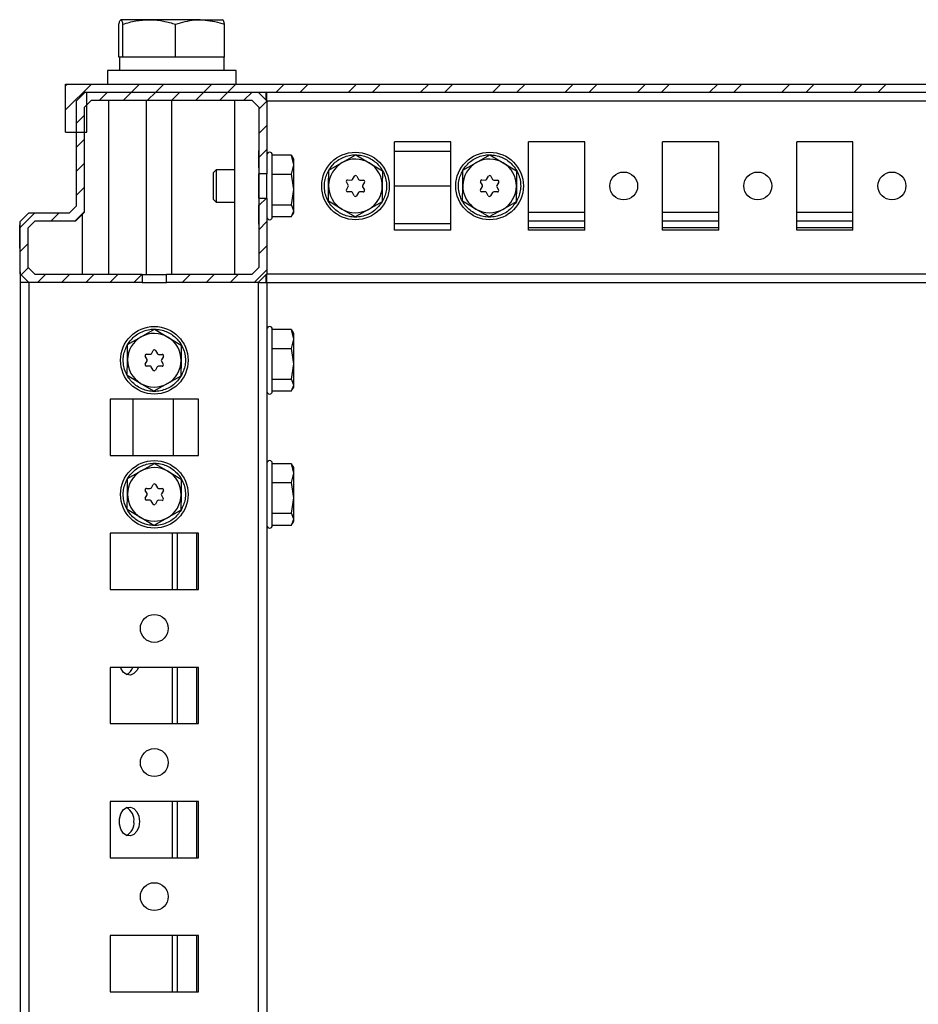
# Model space of a CAD drawing. Units: millimetres. Extents: x -2412 to 1819, y -2302 to 2894.
# Drawn here: x 485 to 652, y 1117 to 1301 of the extents above; entities that cross this region are included whole.
import ezdxf

# ---------------------------------------------------------------- set-up
doc = ezdxf.new("R2010")
doc.units = ezdxf.units.MM

msp = doc.modelspace()

# ---------------------------------------------------------------- hatches: boundary and pattern name
at = {"linetype": 'Continuous', "lineweight": 18}
h = msp.add_hatch(dxfattribs=at)
h.set_pattern_fill('ANSI31', angle=3e-322, style=0)
h.paths.add_polyline_path([(498.334, 1285.582), (528.234, 1285.582), (529.534, 1284.282), (529.534, 1271.829), (531.034, 1271.829), (531.034, 1285.441), (529.393, 1287.082), (497.174, 1287.082), (495.534, 1285.441), (495.534, 1265.882), (494.234, 1264.582), (486.674, 1264.582), (485.034, 1262.941), (485.034, 1253.222), (486.674, 1251.582), (507.786, 1251.582), (507.786, 1253.082), (487.834, 1253.082), (486.534, 1254.382), (486.534, 1261.782), (487.834, 1263.082), (495.393, 1263.082), (497.034, 1264.722), (497.034, 1284.282)], flags=0)
h = msp.add_hatch(dxfattribs=at)
h.set_pattern_fill('ANSI32', style=0)
h.paths.add_polyline_path([(493.484, 1288.582), (493.484, 1279.582), (497.484, 1279.582), (497.484, 1287.082), (872.484, 1287.082), (872.484, 1279.582), (876.484, 1279.582), (876.484, 1288.582)], flags=0)
h = msp.add_hatch(dxfattribs=at)
h.set_pattern_fill('ANSI31', angle=3e-322, style=0)
h.paths.add_polyline_path([(529.534, 1267.334), (529.534, 1254.382), (528.234, 1253.082), (512.281, 1253.082), (512.281, 1251.582), (529.393, 1251.582), (531.034, 1253.222), (531.034, 1267.334)], flags=0)

# ---------------------------------------------------------------- linework, layer by layer
at = {"color": 7, "linetype": 'Continuous', "lineweight": 25}
for p, q in [((503.439, 1293.582), (503.439, 1299.733)), ((509.093, 1300.582), (503.805, 1300.582)), ((504.17, 1293.582), (504.17, 1299.733)), ((518.572, 1300.582), (509.093, 1300.582)), ((514.015, 1293.582), (514.015, 1299.733)), ((518.572, 1300.582), (522.764, 1300.582)), ((523.128, 1293.582), (523.128, 1299.733)), ((503.534, 1293.582), (503.439, 1293.582)), ((503.534, 1293.582), (503.534, 1291.082)), ((503.951, 1293.582), (503.534, 1293.582)), ((504.17, 1293.582), (503.951, 1293.582)), ((507.124, 1293.582), (504.17, 1293.582)), ((511.061, 1293.582), (507.124, 1293.582)), ((514.015, 1293.582), (511.061, 1293.582)), ((516.749, 1293.582), (514.015, 1293.582)), ((520.394, 1293.582), (516.749, 1293.582)), ((523.128, 1293.582), (520.394, 1293.582)), ((523.034, 1291.082), (523.034, 1293.582)), ((501.284, 1291.082), (501.284, 1288.582)), ((524.811, 1291.082), (501.284, 1291.082)), ((525.284, 1291.082), (524.811, 1291.082)), ((525.284, 1288.582), (525.284, 1291.082)), ((493.484, 1279.582), (493.484, 1288.582)), ((493.484, 1288.582), (876.484, 1288.582)), ((497.174, 1287.082), (495.534, 1285.441)), ((497.174, 1287.082), (529.393, 1287.082)), ((497.484, 1279.582), (497.484, 1287.082)), ((497.484, 1287.082), (872.484, 1287.082)), ((531.034, 1285.441), (529.393, 1287.082)), ((530.894, 1285.581), (530.881, 1287.082)), ((531.034, 1285.441), (531.034, 1287.082)), ((495.534, 1265.882), (495.534, 1285.441)), ((497.034, 1284.282), (498.334, 1285.582)), ((498.334, 1285.582), (528.234, 1285.582)), ((501.565, 1253.082), (501.565, 1285.582)), ((508.567, 1253.082), (508.567, 1285.582)), ((513.284, 1253.082), (513.284, 1285.582)), ((525.002, 1285.582), (525.002, 1253.082)), ((528.234, 1285.582), (529.534, 1284.282)), ((531.034, 1285.582), (530.894, 1285.582)), ((531.034, 1285.441), (531.034, 1271.829)), ((531.034, 1285.441), (839.034, 1285.441)), ((497.034, 1264.722), (497.034, 1284.282)), ((529.534, 1284.282), (529.534, 1271.829)), ((493.484, 1279.582), (497.484, 1279.582)), ((565.284, 1277.832), (554.784, 1277.832)), ((554.784, 1261.332), (554.784, 1277.832)), ((565.284, 1261.332), (565.284, 1277.832)), ((590.284, 1277.832), (579.784, 1277.832)), ((579.784, 1261.332), (579.784, 1277.832)), ((590.284, 1261.332), (590.284, 1277.832)), ((615.284, 1277.832), (604.784, 1277.832)), ((604.784, 1261.332), (604.784, 1277.832)), ((615.284, 1261.332), (615.284, 1277.832)), ((640.284, 1277.832), (629.784, 1277.832)), ((629.784, 1261.332), (629.784, 1277.832)), ((640.284, 1261.332), (640.284, 1277.832)), ((529.476, 1276.182), (529.534, 1276.182)), ((529.476, 1276.182), (529.534, 1269.582)), ((554.784, 1276.082), (565.284, 1276.082)), ((535.587, 1275.305), (532.034, 1275.305)), ((536.034, 1273.546), (535.587, 1275.305)), ((535.587, 1275.305), (535.72, 1274.977)), ((536.034, 1274.582), (535.797, 1274.991)), ((536.034, 1273.546), (536.034, 1274.582)), ((545.083, 1273.94), (547.599, 1275.355)), ((547.599, 1275.355), (550.083, 1273.883)), ((570.083, 1273.94), (572.599, 1275.355)), ((572.599, 1275.355), (575.083, 1273.883)), ((521.575, 1272.582), (521.034, 1272.04)), ((525.002, 1272.582), (521.575, 1272.582)), ((521.575, 1272.582), (521.575, 1266.582)), ((529.534, 1272.582), (529.507, 1272.582)), ((535.587, 1271.786), (536.034, 1273.546)), ((536.034, 1268.924), (536.034, 1273.546)), ((542.534, 1269.638), (542.567, 1272.525)), ((542.567, 1272.525), (545.083, 1273.94)), ((550.083, 1273.883), (552.566, 1272.411)), ((552.566, 1272.411), (552.533, 1269.525)), ((567.534, 1269.638), (567.567, 1272.525)), ((567.567, 1272.525), (570.083, 1273.94)), ((575.083, 1273.883), (577.566, 1272.411)), ((577.566, 1272.411), (577.533, 1269.525)), ((521.034, 1272.04), (521.034, 1267.309)), ((531.034, 1271.829), (529.534, 1271.829)), ((529.534, 1267.334), (529.534, 1271.829)), ((531.034, 1267.334), (531.034, 1271.829)), ((532.034, 1271.786), (535.587, 1271.786)), ((536.034, 1268.924), (535.587, 1271.786)), ((546.073, 1270.699), (546.767, 1270.691)), ((546.985, 1270.813), (547.338, 1271.409)), ((547.771, 1271.404), (548.11, 1270.8)), ((548.325, 1270.672), (549.017, 1270.665)), ((571.073, 1270.699), (571.767, 1270.691)), ((571.985, 1270.813), (572.338, 1271.409)), ((572.771, 1271.404), (573.11, 1270.8)), ((573.325, 1270.672), (574.017, 1270.665)), ((529.534, 1269.582), (529.472, 1262.482)), ((535.587, 1266.063), (536.034, 1268.924)), ((536.034, 1264.96), (536.034, 1268.924)), ((542.501, 1266.752), (542.534, 1269.638)), ((545.837, 1268.876), (546.19, 1269.472)), ((546.192, 1269.722), (545.853, 1270.326)), ((548.874, 1269.441), (549.213, 1268.838)), ((549.23, 1270.287), (548.876, 1269.691)), ((552.533, 1269.525), (552.5, 1266.638)), ((554.784, 1269.582), (565.284, 1269.582)), ((567.501, 1266.752), (567.534, 1269.638)), ((570.837, 1268.876), (571.19, 1269.472)), ((571.192, 1269.722), (570.853, 1270.326)), ((573.874, 1269.441), (574.213, 1268.838)), ((574.23, 1270.287), (573.876, 1269.691)), ((577.533, 1269.525), (577.5, 1266.638)), ((521.034, 1267.309), (521.034, 1267.123)), ((521.034, 1267.123), (521.575, 1266.582)), ((529.534, 1267.334), (531.034, 1267.334)), ((529.534, 1267.334), (529.534, 1254.382)), ((531.034, 1267.334), (531.034, 1253.222)), ((544.985, 1265.28), (542.501, 1266.752)), ((546.742, 1268.491), (546.049, 1268.499)), ((547.296, 1267.76), (546.957, 1268.363)), ((548.083, 1268.351), (547.729, 1267.755)), ((548.992, 1268.465), (548.3, 1268.473)), ((569.985, 1265.28), (567.501, 1266.752)), ((571.742, 1268.491), (571.049, 1268.499)), ((572.296, 1267.76), (571.957, 1268.363)), ((573.083, 1268.351), (572.729, 1267.755)), ((573.992, 1268.465), (573.3, 1268.473)), ((495.534, 1265.882), (494.234, 1264.582)), ((521.575, 1266.582), (525.002, 1266.582)), ((529.507, 1266.582), (529.534, 1266.582)), ((532.034, 1266.063), (535.587, 1266.063)), ((536.034, 1264.96), (535.587, 1266.063)), ((535.587, 1263.858), (536.034, 1264.96)), ((536.034, 1264.582), (536.034, 1264.96)), ((547.468, 1263.808), (544.985, 1265.28)), ((549.984, 1265.223), (547.468, 1263.808)), ((552.5, 1266.638), (549.984, 1265.223)), ((572.468, 1263.808), (569.985, 1265.28)), ((574.984, 1265.223), (572.468, 1263.808)), ((577.5, 1266.638), (574.984, 1265.223)), ((486.674, 1264.582), (485.034, 1262.941)), ((486.534, 1261.782), (487.834, 1263.082)), ((486.674, 1264.582), (494.234, 1264.582)), ((487.834, 1263.082), (495.393, 1263.082)), ((495.393, 1263.082), (497.034, 1264.722)), ((496.565, 1264.254), (496.565, 1253.082)), ((532.034, 1263.858), (535.587, 1263.858)), ((535.797, 1264.172), (536.034, 1264.582)), ((579.784, 1264.722), (590.284, 1264.722)), ((579.784, 1263.082), (590.284, 1263.082)), ((604.784, 1264.722), (615.284, 1264.722)), ((604.784, 1263.082), (615.284, 1263.082)), ((629.784, 1264.722), (640.284, 1264.722)), ((629.784, 1263.082), (640.284, 1263.082)), ((484.939, 1262.382), (485.034, 1262.476)), ((485.016, 1253.581), (484.939, 1262.362)), ((485.034, 1262.554), (484.941, 1262.46)), ((485.034, 1253.222), (485.034, 1262.941)), ((486.534, 1254.382), (486.534, 1261.782)), ((529.534, 1262.482), (529.472, 1262.482)), ((554.784, 1262.582), (565.284, 1262.582)), ((565.284, 1261.332), (554.784, 1261.332)), ((590.284, 1261.782), (579.784, 1261.782)), ((590.284, 1261.332), (579.784, 1261.332)), ((615.284, 1261.782), (604.784, 1261.782)), ((615.284, 1261.332), (604.784, 1261.332)), ((640.284, 1261.782), (629.784, 1261.782)), ((640.284, 1261.332), (629.784, 1261.332)), ((487.834, 1253.082), (486.534, 1254.382)), ((529.534, 1254.382), (528.234, 1253.082)), ((485.034, 1253.564), (485.016, 1253.581)), ((485.016, 1253.581), (485.034, 1251.582)), ((485.034, 1253.222), (486.674, 1251.582)), ((507.786, 1253.082), (487.834, 1253.082)), ((507.786, 1253.082), (507.786, 1251.582)), ((507.786, 1253.082), (512.281, 1253.082)), ((512.281, 1251.582), (512.281, 1253.082)), ((528.234, 1253.082), (512.281, 1253.082)), ((529.393, 1251.582), (531.034, 1253.222)), ((530.876, 1251.582), (530.89, 1253.078)), ((530.885, 1252.582), (531.034, 1252.582)), ((531.034, 1253.222), (839.034, 1253.222)), ((531.034, 1251.582), (531.034, 1253.222)), ((486.674, 1251.582), (485.034, 1251.582)), ((485.034, 1251.582), (485.034, -677.418)), ((507.786, 1251.582), (486.674, 1251.582)), ((486.674, 1251.582), (486.674, -677.418)), ((507.786, 1251.582), (512.281, 1251.582)), ((529.393, 1251.582), (512.281, 1251.582)), ((529.393, 1251.582), (529.393, -677.418)), ((529.55, 1251.582), (529.393, 1251.582)), ((529.55, 1251.582), (530.876, 1251.582)), ((531.034, 1251.582), (530.876, 1251.582)), ((531.034, 1251.582), (839.034, 1251.582)), ((531.034, 1251.582), (531.034, -677.418)), ((507.583, 1241.44), (510.099, 1242.855)), ((510.099, 1242.855), (512.583, 1241.383)), ((535.587, 1242.805), (532.034, 1242.805)), ((536.034, 1241.046), (535.587, 1242.805)), ((535.587, 1242.805), (535.72, 1242.477)), ((505.067, 1240.025), (507.583, 1241.44)), ((512.583, 1241.383), (515.066, 1239.911)), ((535.587, 1239.286), (536.034, 1241.046)), ((536.034, 1242.082), (535.797, 1242.491)), ((536.034, 1241.046), (536.034, 1242.082)), ((536.034, 1236.424), (536.034, 1241.046)), ((505.034, 1237.138), (505.067, 1240.025)), ((515.066, 1239.911), (515.033, 1237.025)), ((532.034, 1239.286), (535.587, 1239.286)), ((536.034, 1236.424), (535.587, 1239.286)), ((508.692, 1237.222), (508.353, 1237.826)), ((508.573, 1238.199), (509.267, 1238.191)), ((509.485, 1238.313), (509.838, 1238.909)), ((510.271, 1238.904), (510.61, 1238.3)), ((510.825, 1238.172), (511.517, 1238.165)), ((511.73, 1237.787), (511.376, 1237.191)), ((505.001, 1234.252), (505.034, 1237.138)), ((508.337, 1236.376), (508.69, 1236.972)), ((509.242, 1235.991), (508.549, 1235.999)), ((509.796, 1235.26), (509.457, 1235.863)), ((510.583, 1235.851), (510.229, 1235.255)), ((511.492, 1235.965), (510.8, 1235.973)), ((511.374, 1236.941), (511.713, 1236.338)), ((515.033, 1237.025), (515, 1234.138)), ((535.587, 1233.563), (536.034, 1236.424)), ((536.034, 1232.46), (536.034, 1236.424)), ((507.485, 1232.78), (505.001, 1234.252)), ((515, 1234.138), (512.484, 1232.723)), ((509.968, 1231.308), (507.485, 1232.78)), ((512.484, 1232.723), (509.968, 1231.308)), ((532.034, 1233.563), (535.587, 1233.563)), ((536.034, 1232.46), (535.587, 1233.563)), ((535.587, 1231.358), (536.034, 1232.46)), ((535.797, 1231.672), (536.034, 1232.082)), ((536.034, 1232.082), (536.034, 1232.46)), ((532.034, 1231.358), (535.587, 1231.358)), ((518.284, 1229.832), (501.784, 1229.832)), ((501.784, 1229.832), (501.784, 1219.332)), ((506.034, 1229.832), (506.034, 1219.332)), ((513.534, 1229.832), (513.534, 1219.332)), ((518.284, 1219.332), (518.284, 1229.832)), ((501.784, 1219.332), (518.284, 1219.332)), ((507.583, 1216.44), (510.099, 1217.855)), ((510.099, 1217.855), (512.583, 1216.383)), ((535.587, 1217.805), (532.034, 1217.805)), ((536.034, 1216.046), (535.587, 1217.805)), ((535.587, 1217.805), (535.72, 1217.477)), ((536.034, 1217.082), (535.797, 1217.491)), ((505.067, 1215.025), (507.583, 1216.44)), ((512.583, 1216.383), (515.066, 1214.911)), ((535.587, 1214.286), (536.034, 1216.046)), ((536.034, 1216.046), (536.034, 1217.082)), ((536.034, 1211.424), (536.034, 1216.046)), ((505.034, 1212.138), (505.067, 1215.025)), ((509.485, 1213.313), (509.838, 1213.909)), ((510.271, 1213.904), (510.61, 1213.3)), ((515.066, 1214.911), (515.033, 1212.025)), ((532.034, 1214.286), (535.587, 1214.286)), ((536.034, 1211.424), (535.587, 1214.286)), ((505.001, 1209.252), (505.034, 1212.138)), ((508.337, 1211.376), (508.69, 1211.972)), ((508.692, 1212.222), (508.353, 1212.826)), ((508.573, 1213.199), (509.267, 1213.191)), ((510.825, 1213.172), (511.517, 1213.165)), ((511.374, 1211.941), (511.713, 1211.338)), ((511.73, 1212.787), (511.376, 1212.191)), ((515.033, 1212.025), (515, 1209.138)), ((509.242, 1210.991), (508.549, 1210.999)), ((509.796, 1210.26), (509.457, 1210.863)), ((510.583, 1210.851), (510.229, 1210.255)), ((511.492, 1210.965), (510.8, 1210.973)), ((535.587, 1208.563), (536.034, 1211.424)), ((536.034, 1207.46), (536.034, 1211.424)), ((507.485, 1207.78), (505.001, 1209.252)), ((515, 1209.138), (512.484, 1207.723)), ((532.034, 1208.563), (535.587, 1208.563)), ((536.034, 1207.46), (535.587, 1208.563)), ((509.968, 1206.308), (507.485, 1207.78)), ((512.484, 1207.723), (509.968, 1206.308)), ((532.034, 1206.358), (535.587, 1206.358)), ((535.587, 1206.358), (536.034, 1207.46)), ((535.797, 1206.672), (536.034, 1207.082)), ((536.034, 1207.082), (536.034, 1207.46)), ((518.284, 1204.832), (501.784, 1204.832)), ((501.784, 1204.832), (501.784, 1194.332)), ((513.374, 1204.832), (513.374, 1194.332)), ((514.293, 1204.832), (514.293, 1194.332)), ((517.893, 1204.832), (517.893, 1194.332)), ((518.284, 1194.332), (518.284, 1204.832)), ((501.784, 1194.332), (518.284, 1194.332)), ((518.284, 1179.832), (501.784, 1179.832)), ((501.784, 1179.832), (501.784, 1169.332)), ((513.374, 1179.832), (513.374, 1169.332)), ((514.293, 1179.832), (514.293, 1169.332)), ((517.893, 1179.832), (517.893, 1169.332)), ((518.284, 1169.332), (518.284, 1179.832)), ((501.784, 1169.332), (518.284, 1169.332)), ((518.284, 1154.832), (501.784, 1154.832)), ((501.784, 1154.832), (501.784, 1144.332)), ((513.374, 1154.832), (513.374, 1144.332)), ((514.293, 1154.832), (514.293, 1144.332)), ((517.893, 1154.832), (517.893, 1144.332)), ((518.284, 1144.332), (518.284, 1154.832)), ((501.784, 1144.332), (518.284, 1144.332)), ((518.284, 1129.832), (501.784, 1129.832)), ((501.784, 1129.832), (501.784, 1119.332)), ((513.374, 1129.832), (513.374, 1119.332)), ((514.293, 1129.832), (514.293, 1119.332)), ((517.893, 1129.832), (517.893, 1119.332)), ((518.284, 1119.332), (518.284, 1129.832)), ((501.784, 1119.332), (518.284, 1119.332))]:
    msp.add_line(p, q, dxfattribs=at)
at = {"color": 7, "linetype": 'Continuous', "lineweight": 25, "flags": 128}
for points in [[(507.086, 1179.832), (506.805, 1179.263), (506.245, 1178.665), (505.57, 1178.393), (504.872, 1178.485), (504.244, 1178.927), (503.771, 1179.66), (503.702, 1179.832)], [(507.303, 1151.082), (507.174, 1150.106), (506.805, 1149.263), (506.245, 1148.665), (505.57, 1148.393), (504.872, 1148.485), (504.244, 1148.927), (503.771, 1149.66), (503.518, 1150.585), (503.518, 1151.578), (503.771, 1152.503), (504.244, 1153.236), (504.872, 1153.678), (505.57, 1153.77), (506.245, 1153.498), (506.805, 1152.9), (507.174, 1152.057), (507.303, 1151.082)]]:
    msp.add_lwpolyline(points, dxfattribs=at)
at = {"color": 7, "linetype": 'Continuous', "lineweight": 25}
for centre, radius in [((547.534, 1269.582), 6.3), ((572.534, 1269.582), 6.3), ((597.534, 1269.582), 2.6), ((622.534, 1269.582), 2.6), ((647.534, 1269.582), 2.6), ((510.034, 1237.082), 6.3), ((510.034, 1212.082), 6.3), ((510.034, 1187.082), 2.6), ((510.034, 1162.082), 2.6), ((510.034, 1137.082), 2.6)]:
    msp.add_circle(centre, radius, dxfattribs=at)
for centre, radius, start, end in [((531.534, 1275.382), 0.5, 0, 180), ((547.534, 1269.582), 5, 59.34918, 119.34918), ((572.534, 1269.582), 5, 59.34918, 119.34918), ((547.534, 1269.582), 5, 119.34918, 179.34918), ((547.534, 1269.582), 5, 359.34918, 59.34918), ((572.534, 1269.582), 5, 119.34918, 179.34918), ((572.534, 1269.582), 5, 359.34918, 59.34918), ((546.071, 1270.449), 0.25, 89.34808, 209.35735), ((546.77, 1270.941), 0.25, 269.34808, 329.34918), ((547.553, 1271.282), 0.25, 29.32627, 149.34918), ((548.328, 1270.922), 0.25, 209.32627, 269.34584), ((549.014, 1270.415), 0.25, 329.34918, 89.34584), ((571.071, 1270.449), 0.25, 89.34808, 209.35735), ((571.77, 1270.941), 0.25, 269.34808, 329.34918), ((572.553, 1271.282), 0.25, 29.32627, 149.34918), ((573.328, 1270.922), 0.25, 209.32627, 269.34584), ((574.014, 1270.415), 0.25, 329.34918, 89.34584), ((547.534, 1269.582), 5, 179.34918, 239.34918), ((546.052, 1268.749), 0.25, 149.34918, 269.34365), ((545.975, 1269.599), 0.25, 329.34918, 29.35735), ((549.092, 1269.564), 0.25, 149.34918, 209.36321), ((548.995, 1268.715), 0.25, 269.34584, 29.36321), ((547.534, 1269.582), 5, 299.34918, 359.34918), ((572.534, 1269.582), 5, 179.34918, 239.34918), ((571.052, 1268.749), 0.25, 149.34918, 269.34365), ((570.975, 1269.599), 0.25, 329.34918, 29.35735), ((574.092, 1269.564), 0.25, 149.34918, 209.36321), ((573.995, 1268.715), 0.25, 269.34584, 29.36321), ((572.534, 1269.582), 5, 299.34918, 359.34918), ((546.739, 1268.241), 0.25, 29.36321, 89.34365), ((547.514, 1267.882), 0.25, 209.36321, 329.34918), ((548.298, 1268.223), 0.25, 89.34584, 149.34918), ((571.739, 1268.241), 0.25, 29.36321, 89.34365), ((572.514, 1267.882), 0.25, 209.36321, 329.34918), ((573.298, 1268.223), 0.25, 89.34584, 149.34918), ((547.534, 1269.582), 5, 239.34918, 299.34918), ((572.534, 1269.582), 5, 239.34918, 299.34918), ((531.534, 1263.782), 0.5, 180, 0), ((487.139, 1262.382), 2.2, 177.95323, 180), ((487.139, 1262.382), 2.2, 180, 180.5), ((531.534, 1242.882), 0.5, 0, 180), ((510.034, 1237.082), 5, 119.34918, 179.34918), ((510.034, 1237.082), 5, 59.34918, 119.34918), ((510.034, 1237.082), 5, 359.34918, 59.34918), ((508.571, 1237.949), 0.25, 89.34808, 209.35735), ((509.27, 1238.441), 0.25, 269.34808, 329.34918), ((510.053, 1238.782), 0.25, 29.32627, 149.34918), ((510.828, 1238.422), 0.25, 209.32627, 269.34584), ((511.514, 1237.915), 0.25, 329.34918, 89.34584), ((510.034, 1237.082), 5, 179.34918, 239.34918), ((508.552, 1236.249), 0.25, 149.34918, 269.34365), ((508.475, 1237.099), 0.25, 329.34918, 29.35735), ((509.239, 1235.741), 0.25, 29.36321, 89.34365), ((510.798, 1235.723), 0.25, 89.34584, 149.34918), ((511.592, 1237.064), 0.25, 149.34918, 209.36321), ((511.495, 1236.215), 0.25, 269.34584, 29.36321), ((510.034, 1237.082), 5, 299.34918, 359.34918), ((510.014, 1235.382), 0.25, 209.36321, 329.34918), ((510.034, 1237.082), 5, 239.34918, 299.34918), ((531.534, 1231.282), 0.5, 180, 0), ((531.534, 1217.882), 0.5, 0, 180), ((510.034, 1212.082), 5, 119.34918, 179.34918), ((510.034, 1212.082), 5, 59.34918, 119.34918), ((510.034, 1212.082), 5, 359.34918, 59.34918), ((510.053, 1213.782), 0.25, 29.32627, 149.34918), ((510.034, 1212.082), 5, 179.34918, 239.34918), ((508.571, 1212.949), 0.25, 89.34808, 209.35735), ((508.475, 1212.099), 0.25, 329.34918, 29.35735), ((509.27, 1213.441), 0.25, 269.34808, 329.34918), ((510.828, 1213.422), 0.25, 209.32627, 269.34584), ((511.592, 1212.064), 0.25, 149.34918, 209.36321), ((511.514, 1212.915), 0.25, 329.34918, 89.34584), ((510.034, 1212.082), 5, 299.34918, 359.34918), ((508.552, 1211.249), 0.25, 149.34918, 269.34365), ((509.239, 1210.741), 0.25, 29.36321, 89.34365), ((510.014, 1210.382), 0.25, 209.36321, 329.34918), ((510.798, 1210.723), 0.25, 89.34584, 149.34918), ((511.495, 1211.215), 0.25, 269.34584, 29.36321), ((510.034, 1212.082), 5, 239.34918, 299.34918), ((531.534, 1206.282), 0.5, 180, 0), ((503.918, 1180.48), 2.205, 295.3952, 342.90488), ((503.588, 1151.334), 2.666, 354.57216, 61.41883), ((503.588, 1150.829), 2.666, 298.58117, 5.42784)]:
    msp.add_arc(centre, radius, start, end, dxfattribs=at)
for points, knots in [([(503.439, 1299.733), (503.498, 1299.97), (503.618, 1300.449), (503.742, 1300.537), (503.805, 1300.582)], [0, 0, 0, 0, 0.495458, 1, 1, 1, 1]), ([(503.805, 1300.582), (503.813, 1300.581), (503.879, 1300.573), (504.003, 1300.388), (504.114, 1299.953), (504.17, 1299.733)], [0, 0, 0, 0, 0.0700918, 0.5307854, 1, 1, 1, 1]), ([(504.17, 1299.733), (504.97, 1299.97), (506.583, 1300.449), (508.251, 1300.537), (509.093, 1300.582)], [0, 0, 0, 0, 0.495458, 1, 1, 1, 1]), ([(509.093, 1300.582), (509.209, 1300.581), (510.093, 1300.573), (511.759, 1300.388), (513.258, 1299.953), (514.015, 1299.733)], [0, 0, 0, 0, 0.0700918, 0.5307854, 1, 1, 1, 1]), ([(514.015, 1299.733), (515.183, 1300.083), (516.686, 1300.534), (518.228, 1300.573), (518.572, 1300.582)], [0, 0, 0, 0, 0.7771125, 1, 1, 1, 1]), ([(518.572, 1300.582), (519.806, 1300.472), (521.349, 1300.334), (522.832, 1299.833), (523.128, 1299.733)], [0, 0, 0, 0, 0.8004242, 1, 1, 1, 1]), ([(523.128, 1299.733), (523.069, 1299.97), (522.949, 1300.449), (522.825, 1300.537), (522.762, 1300.582)], [0, 0, 0, 0, 0.495458, 1, 1, 1, 1]), ([(532.034, 1271.796), (532.034, 1272.441), (532.034, 1273.432), (532.034, 1274.406), (532.034, 1274.973), (532.034, 1275.323), (532.034, 1275.357), (532.034, 1275.374)], [0, 0, 0, 0, 0.3188067, 0.490426, 0.6656872, 0.8409484, 1, 1, 1, 1]), ([(542.544, 1272.538), (542.982, 1273.127), (543.657, 1274.031), (544.968, 1274.825), (546.085, 1275.241), (547.268, 1275.416), (548.787, 1275.33), (550.562, 1274.692), (551.974, 1273.442), (552.778, 1272.151), (553.194, 1271.029), (553.365, 1269.849), (553.298, 1268.318), (552.829, 1267.292), (552.523, 1266.625)], [0, 0, 0, 0, 0.1197284, 0.1841803, 0.25, 0.3158197, 0.3802716, 0.5, 0.6197284, 0.6841803, 0.75, 0.8158197, 0.8802716, 1, 1, 1, 1]), ([(567.544, 1272.538), (567.982, 1273.127), (568.657, 1274.031), (569.968, 1274.825), (571.085, 1275.241), (572.268, 1275.416), (573.787, 1275.33), (575.562, 1274.692), (576.974, 1273.442), (577.778, 1272.151), (578.194, 1271.029), (578.365, 1269.849), (578.298, 1268.318), (577.829, 1267.292), (577.523, 1266.625)], [0, 0, 0, 0, 0.1197284, 0.1841803, 0.25, 0.3158197, 0.3802716, 0.5, 0.6197284, 0.6841803, 0.75, 0.8158197, 0.8802716, 1, 1, 1, 1]), ([(552.523, 1266.625), (552.085, 1266.037), (551.41, 1265.132), (550.099, 1264.338), (548.982, 1263.922), (547.799, 1263.747), (546.28, 1263.833), (544.505, 1264.471), (543.093, 1265.721), (542.289, 1267.013), (541.873, 1268.134), (541.703, 1269.314), (541.769, 1270.845), (542.239, 1271.871), (542.544, 1272.538)], [0, 0, 0, 0, 0.11972842, 0.18418033, 0.25, 0.31581967, 0.38027158, 0.5, 0.61972842, 0.68418033, 0.75, 0.81581967, 0.88027158, 1, 1, 1, 1]), ([(577.523, 1266.625), (577.085, 1266.037), (576.41, 1265.132), (575.099, 1264.338), (573.982, 1263.922), (572.799, 1263.747), (571.28, 1263.833), (569.505, 1264.471), (568.093, 1265.721), (567.289, 1267.013), (566.873, 1268.134), (566.703, 1269.314), (566.769, 1270.845), (567.239, 1271.871), (567.544, 1272.538)], [0, 0, 0, 0, 0.11972842, 0.18418033, 0.25, 0.31581967, 0.38027158, 0.5, 0.61972842, 0.68418033, 0.75, 0.81581967, 0.88027158, 1, 1, 1, 1]), ([(532.034, 1263.782), (532.034, 1263.873), (532.034, 1264.054), (532.034, 1265.132), (532.034, 1266.289), (532.034, 1267.342), (532.034, 1268.485), (532.034, 1270.01), (532.034, 1271.092), (532.034, 1271.796)], [0, 0, 0, 0, 0.193195, 0.38639, 0.4903902, 0.5965975, 0.7028048, 0.806805, 1, 1, 1, 1]), ([(505.044, 1240.038), (505.482, 1240.627), (506.157, 1241.531), (507.468, 1242.325), (508.585, 1242.741), (509.768, 1242.916), (511.287, 1242.83), (513.062, 1242.192), (514.474, 1240.942), (515.278, 1239.651), (515.694, 1238.529), (515.865, 1237.349), (515.798, 1235.818), (515.329, 1234.792), (515.023, 1234.125)], [0, 0, 0, 0, 0.1197284, 0.1841803, 0.25, 0.3158197, 0.3802716, 0.5, 0.6197284, 0.6841803, 0.75, 0.8158197, 0.8802716, 1, 1, 1, 1]), ([(532.034, 1239.296), (532.034, 1239.941), (532.034, 1240.932), (532.034, 1241.906), (532.034, 1242.473), (532.034, 1242.823), (532.034, 1242.857), (532.034, 1242.874)], [0, 0, 0, 0, 0.31880671, 0.49042595, 0.6656872, 0.84094845, 1, 1, 1, 1]), ([(515.023, 1234.125), (514.585, 1233.537), (513.91, 1232.632), (512.599, 1231.838), (511.482, 1231.422), (510.299, 1231.247), (508.78, 1231.333), (507.005, 1231.971), (505.593, 1233.221), (504.789, 1234.513), (504.373, 1235.634), (504.203, 1236.814), (504.269, 1238.345), (504.739, 1239.371), (505.044, 1240.038)], [0, 0, 0, 0, 0.11972842, 0.18418033, 0.25, 0.31581967, 0.38027158, 0.5, 0.61972842, 0.68418033, 0.75, 0.81581967, 0.88027158, 1, 1, 1, 1]), ([(532.034, 1231.282), (532.034, 1231.373), (532.034, 1231.554), (532.034, 1232.632), (532.034, 1233.789), (532.034, 1234.842), (532.034, 1235.985), (532.034, 1237.51), (532.034, 1238.592), (532.034, 1239.296)], [0, 0, 0, 0, 0.193195, 0.38639, 0.4903902, 0.5965975, 0.7028048, 0.806805, 1, 1, 1, 1]), ([(505.044, 1215.038), (505.482, 1215.627), (506.157, 1216.531), (507.468, 1217.325), (508.585, 1217.741), (509.768, 1217.916), (511.287, 1217.83), (513.062, 1217.192), (514.474, 1215.942), (515.278, 1214.651), (515.694, 1213.529), (515.865, 1212.349), (515.798, 1210.818), (515.329, 1209.792), (515.023, 1209.125)], [0, 0, 0, 0, 0.1197284, 0.1841803, 0.25, 0.3158197, 0.3802716, 0.5, 0.6197284, 0.6841803, 0.75, 0.8158197, 0.8802716, 1, 1, 1, 1]), ([(532.034, 1214.296), (532.034, 1214.941), (532.034, 1215.932), (532.034, 1216.906), (532.034, 1217.473), (532.034, 1217.823), (532.034, 1217.857), (532.034, 1217.874)], [0, 0, 0, 0, 0.31880671, 0.49042595, 0.6656872, 0.84094845, 1, 1, 1, 1]), ([(515.023, 1209.125), (514.585, 1208.537), (513.91, 1207.632), (512.599, 1206.838), (511.482, 1206.422), (510.299, 1206.247), (508.78, 1206.333), (507.005, 1206.971), (505.593, 1208.221), (504.789, 1209.513), (504.373, 1210.634), (504.203, 1211.814), (504.269, 1213.345), (504.739, 1214.371), (505.044, 1215.038)], [0, 0, 0, 0, 0.11972842, 0.18418033, 0.25, 0.31581967, 0.38027158, 0.5, 0.61972842, 0.68418033, 0.75, 0.81581967, 0.88027158, 1, 1, 1, 1]), ([(532.034, 1206.282), (532.034, 1206.373), (532.034, 1206.554), (532.034, 1207.632), (532.034, 1208.789), (532.034, 1209.842), (532.034, 1210.985), (532.034, 1212.51), (532.034, 1213.592), (532.034, 1214.296)], [0, 0, 0, 0, 0.19319498, 0.38638997, 0.49039021, 0.59659749, 0.70280477, 0.80680502, 1, 1, 1, 1])]:
    msp.add_open_spline(points, degree=3, knots=knots, dxfattribs=at)

doc.saveas('drawing.dxf')
